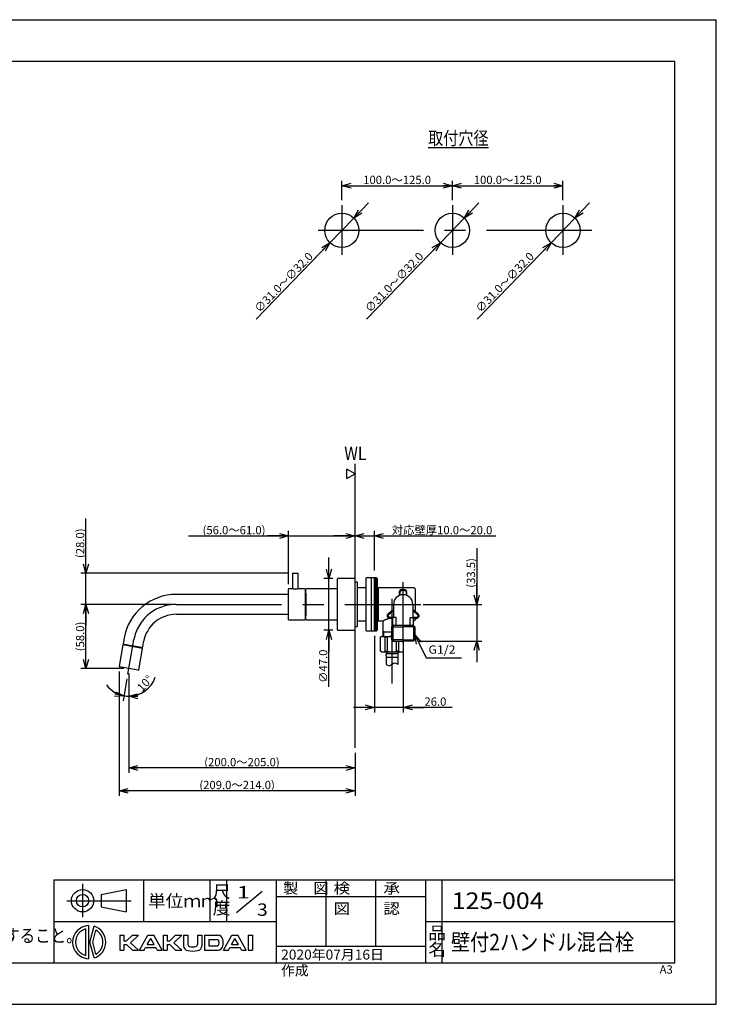
# Model space of a CAD drawing. Extents: x -210 to 210, y -148 to 148.
# Drawn here: x 0 to 210, y -148 to 148 of the extents above; entities that cross this region are included whole.
import ezdxf

# ---------------------------------------------------------------- set-up
doc = ezdxf.new("R2010")
doc.units = 0
doc.linetypes.add('CENTER', pattern=[50.800000000000004, 31.75, -6.35, 6.35, -6.35])
doc.linetypes.add('NON_PLOTING', pattern=[0])
doc.layers.get('0').update_dxf_attribs({"linetype": 'CONTINUOUS'})
doc.layers.get('DEFPOINTS').update_dxf_attribs({"linetype": 'CONTINUOUS'})
doc.layers.add('LY_1', color=151, linetype='CONTINUOUS')
doc.styles.add('MX_DIMTXSTY_2', font='txt.shx', dxfattribs={"width": 1.35, "bigfont": 'extfont.shx'})
doc.styles.add('MX_DIMTXSTY_3', font='txt.shx', dxfattribs={"width": 1.25, "bigfont": 'extfont.shx'})
doc.styles.add('MX_DIMTXSTY_4', font='txt.shx', dxfattribs={"width": 1.3, "bigfont": 'extfont.shx'})
doc.styles.add('MX_DIMTXSTY_5', font='txt.shx', dxfattribs={"width": 1.1, "bigfont": 'extfont.shx'})
doc.styles.add('MX_DIMTXSTY_6', font='txt.shx', dxfattribs={"width": 1.15, "bigfont": 'extfont.shx'})
doc.styles.add('MX_DIMTXSTY_7', font='txt.shx', dxfattribs={"width": 1.6, "bigfont": 'extfont.shx'})
doc.styles.add('MX_NOTE_STANDARD', font='txt.shx', dxfattribs={"bigfont": 'extfont.shx'})
doc.dimstyles.new('MX_DIMSTYLE_1_3', dxfattribs={"dimtxt": 2.5, "dimasz": 2.5, "dimexe": 1.5, "dimexo": 1.5, "dimgap": 0.5, "dimtad": 1, "dimlfac": 3, "dimdsep": 46, "dimtxsty": 'MX_NOTE_STANDARD', "dimblk1": 'OPEN30', "dimblk2": 'OPEN30', "dimsah": 1, "dimcen": 2.5, "dimadec": 0, "dimazin": 0, "dimtfac": 1, "dimtmove": 0, "dimatfit": 3, "dimldrblk": 'OPEN30', "dimfxl": 1, "dimtzin": 0, "dimarcsym": 0})
doc.dimstyles.new('MXDIMSTYLE', dxfattribs={"dimtxt": 2.5, "dimasz": 2.5, "dimexe": 1.5, "dimexo": 1.5, "dimgap": 0.5, "dimtad": 1, "dimdsep": 46, "dimtxsty": 'MX_NOTE_STANDARD', "dimblk1": 'OPEN30', "dimblk2": 'OPEN30', "dimsah": 1, "dimcen": 2.5, "dimadec": 0, "dimazin": 0, "dimtfac": 1, "dimtmove": 0, "dimatfit": 3, "dimldrblk": 'OPEN30', "dimfxl": 1, "dimtzin": 0, "dimarcsym": 0})

# ---------------------------------------------------------------- blocks, each defined once
blk = doc.blocks.new('$KAKUDAI-3')
at = {"color": 0, "linetype": 'CONTINUOUS'}
for p, q in [((-1.1, 3.99119), (-1.1, -3.99119)), ((-0.24, 4.994236), (-0.24, -4.994236)), ((0.18, 0), (1.461255, 4.781708)), ((1.070337, 0), (2.0362, 3.604648)), ((1.461255, -4.781708), (0.18, 0)), ((2.0362, -3.604648), (1.070337, 0))]:
    blk.add_line(p, q, dxfattribs=at)
for radius, start, end in [(5, 92.751257, 267.248746), (4.14, 105.408581, 254.591422), (5, 286.992764, 73.007236), (4.14, 299.461315, 60.538685)]:
    blk.add_arc((0, 0), radius, start, end, dxfattribs=at)
blk = doc.blocks.new('$KAKUDAI-2')
at = {"color": 0, "linetype": 'CONTINUOUS'}
for p, q in [((0, 4.437302), (0, 1.5e-05)), ((0.000366, 4.437302), (1.242905, 4.437302)), ((1.242874, 4.437302), (1.242874, 2.810211)), ((2.041729, 2.809854), (3.78704, 4.436829)), ((3.228285, 2.219162), (5.608237, 4.437769)), ((3.786705, 4.437302), (5.608849, 4.437302)), ((5.904288, 0.000176), (8.41872, 4.437407)), ((8.289557, 1.626387), (9.329624, 3.46183)), ((8.419144, 4.437302), (10.238426, 4.437302)), ((10.368869, 1.627127), (9.328812, 3.462514)), ((12.752607, -0.000183), (10.238149, 4.437112)), ((13.048416, 4.437317), (13.048416, 1.5e-05)), ((13.048546, 4.437316), (14.290932, 4.437301)), ((14.29081, 4.437302), (14.29081, 2.810196)), ((15.089013, 2.810919), (16.834306, 4.437876)), ((16.277186, 2.218402), (18.657143, 4.437007)), ((16.834892, 4.437302), (18.656952, 4.437302)), ((19.248566, 4.437302), (19.248566, 1.28949)), ((19.248573, 4.437302), (20.520576, 4.437302)), ((20.5205, 4.437302), (20.5205, 1.622192)), ((23.478714, 4.437302), (24.750725, 4.437302)), ((23.478989, 4.437309), (23.478989, 1.622185)), ((24.750397, 4.437317), (24.750397, 1.28949)), ((25.549355, 4.437317), (25.549355, 1.5e-05)), ((25.549408, 4.437302), (29.621742, 4.437302)), ((26.821381, 3.16539), (26.821381, 1.27224)), ((26.821388, 3.1651), (29.318481, 3.1651)), ((31.287743, 0.000262), (33.80215, 4.437459)), ((33.672051, 1.627072), (34.712108, 3.462442)), ((33.802635, 4.437317), (35.621895, 4.437317)), ((35.752436, 1.626965), (34.712341, 3.462418)), ((38.136126, 9.7e-05), (35.62175, 4.437263)), ((38.72789, 4.437317), (38.72789, 1.5e-05)), ((38.727936, 4.437317), (39.999947, 4.437317)), ((39.999893, 4.437317), (39.999893, 1.5e-05)), ((0.000366, 0), (1.242905, 0)), ((1.242905, 2.810196), (2.041748, 2.810196)), ((1.242905, 1.627098), (2.041748, 1.627098)), ((1.243866, 1.627106), (1.243866, 0)), ((2.041563, 1.627004), (3.786919, -5.4e-05)), ((3.228971, 2.218703), (5.608881, 0.000134)), ((3.786705, 1.5e-05), (5.608849, 1.5e-05)), ((5.904747, 0), (7.366676, 0)), ((7.366972, -0.000121), (7.786036, 0.739421)), ((7.785843, 0.739464), (10.871651, 0.739464)), ((8.288605, 1.627098), (10.368835, 1.627098)), ((11.290678, -3.5e-05), (10.871566, 0.739584)), ((11.290825, 0), (12.752815, 0)), ((13.0485, 1.5e-05), (14.290878, 1.5e-05)), ((14.290756, 2.810212), (15.089454, 2.810197)), ((14.29081, 1.627098), (14.29081, 0)), ((14.290886, 1.627098), (15.089615, 1.627098)), ((15.089823, 1.626855), (16.835171, -0.000145)), ((16.277017, 2.218516), (18.656834, 4.9e-05)), ((16.834892, 1.5e-05), (18.656952, 1.5e-05)), ((25.549408, 1.5e-05), (29.621742, 1.5e-05)), ((26.821388, 1.271919), (29.318481, 1.271919)), ((31.288223, 0), (32.750244, 0)), ((32.750442, -0.000219), (33.169532, 0.739348)), ((33.169319, 0.738998), (36.255188, 0.738998)), ((33.672188, 1.627083), (35.752327, 1.627083)), ((36.674036, 2e-06), (36.254984, 0.739515)), ((36.674271, 1.5e-05), (38.136307, 1.5e-05)), ((38.727936, 1.5e-05), (39.999947, 1.5e-05))]:
    blk.add_line(p, q, dxfattribs=at)
for centre, radius, start, end in [((29.318405, 2.573524), 0.591628, 5.59873, 89.999982), ((29.621689, 2.958115), 1.479071, 10.671932, 89.999982), ((25.69725, 2.218666), 5.472562, 349.328068, 10.671932), ((20.727631, 1.28949), 1.479071, 179.999964, 260.450713), ((21.112137, 1.622177), 0.591628, 179.999964, 263.000915), ((21.999603, 8.85083), 7.874568, 263.000966, 276.999015), ((22.88707, 1.622192), 0.591628, 276.999029, 0), ((23.271584, 1.28949), 1.479071, 279.549258, 0), ((29.31842, 1.863708), 0.591628, 270.000025, 354.40127), ((29.621689, 1.479218), 1.479071, 270.000025, 349.328068), ((25.69725, 2.218666), 4.230142, 354.401273, 5.598727), ((21.999603, 8.85083), 9.146571, 260.450737, 279.54923)]:
    blk.add_arc(centre, radius, start, end, dxfattribs=at)
blk = doc.blocks.new('_OPEN30')
at = {"color": 0, "linetype": 'ByBlock', "lineweight": -2}
for p, q in [((-1, 0.267949), (0, 0)), ((0, 0), (-1, -0.267949)), ((0, 0), (-1, 0))]:
    blk.add_line(p, q, dxfattribs=at)
blk = doc.blocks.new('*D3')
at = {"color": 143, "linetype": 'CONTINUOUS'}
for p, q in [((19.971363, -18.458114), (19.971363, -1.922583)), ((19.971363, -18.458114), (19.971363, -12.108114)), ((80.87568, -18.458114), (18.471363, -18.458114)), ((19.971363, -27.858117), (19.971363, -18.458114)), ((45.714664, -27.858117), (18.471363, -27.858117)), ((19.971363, -27.858117), (19.971363, -34.208117))]:
    blk.add_line(p, q, dxfattribs=at)
at = {"layer": 'DEFPOINTS', "color": 0, "linetype": 'CONTINUOUS'}
for p in [(19.971363, -18.458114), (82.37568, -18.458114), (47.214664, -27.858117)]:
    blk.add_point(p, dxfattribs=at)
at = {"color": 143, "linetype": 'CONTINUOUS', "xscale": 2.77, "yscale": 2.77, "zscale": 2.77}
for p, rotation in [((19.971363, -18.458114), 270), ((19.971363, -27.858117), 90)]:
    blk.add_blockref('_OPEN30', p, dxfattribs=dict(at, rotation=rotation))
at = {"color": 143, "linetype": 'CONTINUOUS', "insert": (18.221363, -9.422583), "char_height": 2.5, "attachment_point": 5, "rotation": 90, "line_spacing_factor": 0.96, "style": 'MX_DIMTXSTY_2'}
blk.add_mtext('\\A1;(28.0)', dxfattribs=at)
blk = doc.blocks.new('*D4')
at = {"color": 143, "linetype": 'CONTINUOUS'}
for p, q in [((106.929828, -37.358116), (106.929828, -60.44343)), ((115.596495, -42.108117), (115.596495, -60.44343)), ((106.929828, -58.94343), (100.579828, -58.94343)), ((115.596495, -58.94343), (106.929828, -58.94343)), ((130.32409, -58.94343), (115.596495, -58.94343)), ((115.596495, -58.94343), (121.946495, -58.94343))]:
    blk.add_line(p, q, dxfattribs=at)
at = {"layer": 'DEFPOINTS', "color": 0, "linetype": 'CONTINUOUS'}
for p in [(106.929828, -35.858116), (115.596495, -40.608117), (106.929828, -58.94343)]:
    blk.add_point(p, dxfattribs=at)
at = {"color": 143, "linetype": 'CONTINUOUS', "xscale": 2.77, "yscale": 2.77, "zscale": 2.77}
blk.add_blockref('_OPEN30', (106.929828, -58.94343), dxfattribs=at)
at = {"color": 143, "linetype": 'CONTINUOUS', "xscale": 2.77, "yscale": 2.77, "zscale": 2.77, "rotation": 180}
blk.add_blockref('_OPEN30', (115.596495, -58.94343), dxfattribs=at)
at = {"color": 143, "linetype": 'CONTINUOUS', "insert": (125.32409, -57.19343), "char_height": 2.5, "attachment_point": 5, "line_spacing_factor": 0.96, "style": 'MX_DIMTXSTY_3'}
blk.add_mtext('\\A1;26.0', dxfattribs=at)
blk = doc.blocks.new('*D5')
at = {"color": 143, "linetype": 'CONTINUOUS'}
for p, q in [((81.042344, -21.758117), (81.042344, -5.716832)), ((50.862214, -7.216832), (81.042344, -7.216832)), ((81.042344, -7.216832), (74.692344, -7.216832)), ((81.042344, -7.216832), (101.096495, -7.216832)), ((101.096495, -7.216832), (107.446495, -7.216832))]:
    blk.add_line(p, q, dxfattribs=at)
at = {"layer": 'DEFPOINTS', "color": 0, "linetype": 'CONTINUOUS'}
for p in [(101.096495, -7.216832), (81.042344, -23.258117), (101.096495, -28.945615)]:
    blk.add_point(p, dxfattribs=at)
at = {"color": 143, "linetype": 'CONTINUOUS', "xscale": 2.77, "yscale": 2.77, "zscale": 2.77}
blk.add_blockref('_OPEN30', (81.042344, -7.216832), dxfattribs=at)
at = {"color": 143, "linetype": 'CONTINUOUS', "xscale": 2.77, "yscale": 2.77, "zscale": 2.77, "rotation": 180}
blk.add_blockref('_OPEN30', (101.096495, -7.216832), dxfattribs=at)
at = {"color": 143, "linetype": 'CONTINUOUS', "insert": (64.612214, -5.466832), "char_height": 2.5, "attachment_point": 5, "line_spacing_factor": 0.96, "style": 'MX_DIMTXSTY_4'}
blk.add_mtext('\\A1;(56.0～61.0)', dxfattribs=at)
blk = doc.blocks.new('*D6')
at = {"color": 143, "linetype": 'CONTINUOUS'}
for p, q in [((106.929828, -17.691449), (106.929828, -5.716832)), ((101.096495, -7.216832), (94.746495, -7.216832)), ((101.096495, -7.216832), (106.929828, -7.216832)), ((106.929828, -7.216832), (143.584924, -7.216832)), ((106.929828, -7.216832), (113.279828, -7.216832))]:
    blk.add_line(p, q, dxfattribs=at)
at = {"layer": 'DEFPOINTS', "color": 0, "linetype": 'CONTINUOUS'}
for p in [(106.929828, -7.216832), (101.096495, -16.141782), (106.929828, -19.191449)]:
    blk.add_point(p, dxfattribs=at)
at = {"color": 143, "linetype": 'CONTINUOUS', "xscale": 2.77, "yscale": 2.77, "zscale": 2.77}
blk.add_blockref('_OPEN30', (101.096495, -7.216832), dxfattribs=at)
at = {"color": 143, "linetype": 'CONTINUOUS', "xscale": 2.77, "yscale": 2.77, "zscale": 2.77, "rotation": 180}
blk.add_blockref('_OPEN30', (106.929828, -7.216832), dxfattribs=at)
at = {"color": 143, "linetype": 'CONTINUOUS', "insert": (127.334924, -5.466832), "char_height": 2.5, "attachment_point": 5, "line_spacing_factor": 0.96, "style": 'MX_DIMTXSTY_5'}
blk.add_mtext('\\A1;対応壁厚10.0～20.0', dxfattribs=at)
blk = doc.blocks.new('$ARROW-1')
at = {"color": 0, "linetype": 'CONTINUOUS'}
for p, q in [((-1.443376, 2.5), (1.443376, 2.5)), ((-1.443376, 2.5), (0, 0)), ((0, 0), (1.443376, 2.5))]:
    blk.add_line(p, q, dxfattribs=at)
blk.add_point((0, 0), dxfattribs=at)
blk = doc.blocks.new('*D8')
at = {"color": 143, "linetype": 'CONTINUOUS'}
for p, q in [((93.232341, -20.024783), (93.232341, -13.674783)), ((94.429828, -20.024783), (91.732341, -20.024783)), ((93.232341, -35.69145), (93.232341, -20.024783)), ((94.429828, -35.69145), (91.732341, -35.69145)), ((93.232341, -52.758022), (93.232341, -35.69145)), ((93.232341, -35.69145), (93.232341, -42.04145))]:
    blk.add_line(p, q, dxfattribs=at)
at = {"layer": 'DEFPOINTS', "color": 0, "linetype": 'CONTINUOUS'}
for p in [(93.232341, -20.024783), (95.929828, -20.024783), (95.929828, -35.69145)]:
    blk.add_point(p, dxfattribs=at)
at = {"color": 143, "linetype": 'CONTINUOUS', "xscale": 2.77, "yscale": 2.77, "zscale": 2.77}
for p, rotation in [((93.232341, -20.024783), 270), ((93.232341, -35.69145), 90)]:
    blk.add_blockref('_OPEN30', p, dxfattribs=dict(at, rotation=rotation))
at = {"color": 143, "linetype": 'CONTINUOUS', "insert": (91.482341, -46.508022), "char_height": 2.5, "attachment_point": 5, "rotation": 90, "line_spacing_factor": 0.96, "style": 'MX_DIMTXSTY_6'}
blk.add_mtext('\\A1;∅47.0', dxfattribs=at)
blk = doc.blocks.new('*D9')
at = {"color": 143, "linetype": 'CONTINUOUS'}
for p, q in [((29.961791, -48.078267), (29.961791, -85.595819)), ((101.096495, -72.649146), (101.096495, -85.595819)), ((101.096495, -84.095819), (29.961791, -84.095819))]:
    blk.add_line(p, q, dxfattribs=at)
at = {"layer": 'DEFPOINTS', "color": 0, "linetype": 'CONTINUOUS'}
for p in [(29.961791, -46.578267), (101.096495, -71.149146), (29.961791, -84.095819)]:
    blk.add_point(p, dxfattribs=at)
at = {"color": 143, "linetype": 'CONTINUOUS', "xscale": 2.77, "yscale": 2.77, "zscale": 2.77, "rotation": 180}
blk.add_blockref('_OPEN30', (29.961791, -84.095819), dxfattribs=at)
at = {"color": 143, "linetype": 'CONTINUOUS', "xscale": 2.77, "yscale": 2.77, "zscale": 2.77}
blk.add_blockref('_OPEN30', (101.096495, -84.095819), dxfattribs=at)
at = {"color": 143, "linetype": 'CONTINUOUS', "insert": (65.529143, -82.345819), "char_height": 2.5, "attachment_point": 5, "line_spacing_factor": 0.96, "style": 'MX_DIMTXSTY_3'}
blk.add_mtext('\\A1;(209.0～214.0)', dxfattribs=at)
blk = doc.blocks.new('*D10')
at = {"color": 143, "linetype": 'CONTINUOUS'}
for p, q in [((32.889805, -48.734405), (32.889805, -78.700894)), ((101.096495, -72.649146), (101.096495, -78.700894)), ((101.096495, -77.200894), (32.889805, -77.200894))]:
    blk.add_line(p, q, dxfattribs=at)
at = {"layer": 'DEFPOINTS', "color": 0, "linetype": 'CONTINUOUS'}
for p in [(32.889805, -47.234405), (101.096495, -71.149146), (32.889805, -77.200894)]:
    blk.add_point(p, dxfattribs=at)
at = {"color": 143, "linetype": 'CONTINUOUS', "xscale": 2.77, "yscale": 2.77, "zscale": 2.77, "rotation": 180}
blk.add_blockref('_OPEN30', (32.889805, -77.200894), dxfattribs=at)
at = {"color": 143, "linetype": 'CONTINUOUS', "xscale": 2.77, "yscale": 2.77, "zscale": 2.77}
blk.add_blockref('_OPEN30', (101.096495, -77.200894), dxfattribs=at)
at = {"color": 143, "linetype": 'CONTINUOUS', "insert": (66.99315, -75.450894), "char_height": 2.5, "attachment_point": 5, "line_spacing_factor": 0.96, "style": 'MX_DIMTXSTY_3'}
blk.add_mtext('\\A1;(200.0～205.0)', dxfattribs=at)
blk = doc.blocks.new('*D11')
at = {"color": 143, "linetype": 'CONTINUOUS'}
blk.add_line((32.339919, -50.352964), (31.181677, -56.921681), dxfattribs=at)
for start, end in [(270, 341.657229), (216.358342, 260), (270, 313.641658), (260, 270)]:
    blk.add_arc((32.889805, -47.234405), 8.336718, start, end, dxfattribs=at)
at = {"layer": 'DEFPOINTS', "color": 0, "linetype": 'CONTINUOUS'}
for p in [(32.889805, -47.234405), (32.600392, -48.875752), (32.163213, -55.539399), (32.889805, -72.272441)]:
    blk.add_point(p, dxfattribs=at)
at = {"color": 143, "linetype": 'CONTINUOUS', "xscale": 2.77, "yscale": 2.77, "zscale": 2.77}
for p, rotation in [((31.44215, -55.44447), 350), ((32.889805, -55.571123), 180)]:
    blk.add_blockref('_OPEN30', p, dxfattribs=dict(at, rotation=rotation))
at = {"color": 143, "linetype": 'CONTINUOUS', "insert": (37.74124, -51.689564), "char_height": 2.5, "attachment_point": 5, "rotation": 47.438194147041266, "line_spacing_factor": 0.96, "style": 'MX_DIMTXSTY_7'}
blk.add_mtext('\\A1;10°', dxfattribs=at)
blk = doc.blocks.new('*D12')
at = {"color": 143, "linetype": 'CONTINUOUS'}
for p, q in [((45.714664, -27.858117), (18.471363, -27.858117)), ((19.971363, -47.234405), (19.971363, -27.858117)), ((31.389806, -47.234405), (18.471363, -47.234405))]:
    blk.add_line(p, q, dxfattribs=at)
at = {"layer": 'DEFPOINTS', "color": 0, "linetype": 'CONTINUOUS'}
for p in [(19.971363, -27.858117), (47.214664, -27.858117), (32.889806, -47.234405)]:
    blk.add_point(p, dxfattribs=at)
at = {"color": 143, "linetype": 'CONTINUOUS', "xscale": 2.77, "yscale": 2.77, "zscale": 2.77}
for p, rotation in [((19.971363, -27.858117), 90), ((19.971363, -47.234405), 270)]:
    blk.add_blockref('_OPEN30', p, dxfattribs=dict(at, rotation=rotation))
at = {"color": 143, "linetype": 'CONTINUOUS', "insert": (18.221363, -37.546261), "char_height": 2.5, "attachment_point": 5, "rotation": 90, "line_spacing_factor": 0.96, "style": 'MX_DIMTXSTY_2'}
blk.add_mtext('\\A1;(58.0)', dxfattribs=at)
blk = doc.blocks.new('*D13')
at = {"color": 143, "linetype": 'CONTINUOUS'}
for p, q in [((137.785624, -10.882547), (137.785624, -27.858117)), ((137.785624, -27.858117), (137.785624, -21.508117)), ((121.679827, -27.858117), (139.285624, -27.858117)), ((137.785624, -27.858117), (137.785624, -38.94145)), ((120.201661, -38.94145), (139.285624, -38.94145)), ((137.785624, -38.94145), (137.785624, -45.29145))]:
    blk.add_line(p, q, dxfattribs=at)
at = {"layer": 'DEFPOINTS', "color": 0, "linetype": 'CONTINUOUS'}
for p in [(120.179827, -27.858117), (118.701661, -38.94145), (137.785624, -38.94145)]:
    blk.add_point(p, dxfattribs=at)
at = {"color": 143, "linetype": 'CONTINUOUS', "xscale": 2.77, "yscale": 2.77, "zscale": 2.77}
for p, rotation in [((137.785624, -27.858117), 270), ((137.785624, -38.94145), 90)]:
    blk.add_blockref('_OPEN30', p, dxfattribs=dict(at, rotation=rotation))
at = {"color": 143, "linetype": 'CONTINUOUS', "insert": (136.035624, -18.382547), "char_height": 2.5, "attachment_point": 5, "rotation": 90, "line_spacing_factor": 0.96, "style": 'MX_DIMTXSTY_4'}
blk.add_mtext('\\A1;(33.5)', dxfattribs=at)
blk = doc.blocks.new('*D23')
at = {"color": 143, "linetype": 'CONTINUOUS'}
for p, q in [((130.442565, 94.089795), (130.442565, 99.923131)), ((130.442565, 98.423131), (163.775899, 98.423131)), ((163.775899, 94.089795), (163.775899, 99.923131))]:
    blk.add_line(p, q, dxfattribs=at)
at = {"layer": 'DEFPOINTS', "color": 0, "linetype": 'CONTINUOUS'}
for p in [(163.775899, 98.423131), (130.442565, 92.589795), (163.775899, 92.589795)]:
    blk.add_point(p, dxfattribs=at)
at = {"color": 143, "linetype": 'CONTINUOUS', "xscale": 2.77, "yscale": 2.77, "zscale": 2.77, "rotation": 180}
blk.add_blockref('_OPEN30', (130.442565, 98.423131), dxfattribs=at)
at = {"color": 143, "linetype": 'CONTINUOUS', "xscale": 2.77, "yscale": 2.77, "zscale": 2.77}
blk.add_blockref('_OPEN30', (163.775899, 98.423131), dxfattribs=at)
at = {"color": 143, "linetype": 'CONTINUOUS', "insert": (147.109232, 100.173131), "char_height": 2.5, "attachment_point": 5, "line_spacing_factor": 0.96, "style": 'MX_DIMTXSTY_4'}
blk.add_mtext('\\A1;100.0～125.0', dxfattribs=at)
blk = doc.blocks.new('*D24')
at = {"color": 143, "linetype": 'CONTINUOUS'}
for p, q in [((167.365934, 88.662643), (171.778204, 93.229303)), ((160.185863, 81.231334), (167.365934, 88.662643)), ((137.92644, 58.19303), (160.185863, 81.231334)), ((160.185863, 81.231334), (155.773594, 76.664675))]:
    blk.add_line(p, q, dxfattribs=at)
at = {"layer": 'DEFPOINTS', "color": 0, "linetype": 'CONTINUOUS'}
for p in [(167.365934, 88.662643), (160.185863, 81.231334)]:
    blk.add_point(p, dxfattribs=at)
at = {"color": 143, "linetype": 'CONTINUOUS', "xscale": 2.77, "yscale": 2.77, "zscale": 2.77}
for p, rotation in [((167.365934, 88.662643), 225.985087), ((160.185863, 81.231334), 45.985087)]:
    blk.add_blockref('_OPEN30', p, dxfattribs=dict(at, rotation=rotation))
at = {"color": 143, "linetype": 'CONTINUOUS', "insert": (146.222039, 69.297446), "char_height": 2.5, "attachment_point": 5, "rotation": 45.9850707947723, "line_spacing_factor": 0.96, "style": 'MX_DIMTXSTY_6'}
blk.add_mtext('\\A1;∅31.0～∅32.0', dxfattribs=at)
blk = doc.blocks.new('*D25')
at = {"color": 143, "linetype": 'CONTINUOUS'}
for p, q in [((134.032601, 88.662643), (138.44487, 93.229303)), ((126.85253, 81.231334), (134.032601, 88.662643)), ((104.593107, 58.19303), (126.85253, 81.231334)), ((126.85253, 81.231334), (122.44026, 76.664675))]:
    blk.add_line(p, q, dxfattribs=at)
at = {"layer": 'DEFPOINTS', "color": 0, "linetype": 'CONTINUOUS'}
for p in [(134.032601, 88.662643), (126.85253, 81.231334)]:
    blk.add_point(p, dxfattribs=at)
at = {"color": 143, "linetype": 'CONTINUOUS', "xscale": 2.77, "yscale": 2.77, "zscale": 2.77}
for p, rotation in [((134.032601, 88.662643), 225.985087), ((126.85253, 81.231334), 45.985087)]:
    blk.add_blockref('_OPEN30', p, dxfattribs=dict(at, rotation=rotation))
at = {"color": 143, "linetype": 'CONTINUOUS', "insert": (112.888705, 69.297446), "char_height": 2.5, "attachment_point": 5, "rotation": 45.9850707947723, "line_spacing_factor": 0.96, "style": 'MX_DIMTXSTY_6'}
blk.add_mtext('\\A1;∅31.0～∅32.0', dxfattribs=at)
blk = doc.blocks.new('*D26')
at = {"color": 143, "linetype": 'CONTINUOUS'}
for p, q in [((97.109232, 94.089795), (97.109232, 99.923131)), ((97.109232, 98.423131), (130.442565, 98.423131)), ((130.442565, 94.089795), (130.442565, 99.923131))]:
    blk.add_line(p, q, dxfattribs=at)
at = {"layer": 'DEFPOINTS', "color": 0, "linetype": 'CONTINUOUS'}
for p in [(130.442565, 98.423131), (97.109232, 92.589795), (130.442565, 92.589795)]:
    blk.add_point(p, dxfattribs=at)
at = {"color": 143, "linetype": 'CONTINUOUS', "xscale": 2.77, "yscale": 2.77, "zscale": 2.77, "rotation": 180}
blk.add_blockref('_OPEN30', (97.109232, 98.423131), dxfattribs=at)
at = {"color": 143, "linetype": 'CONTINUOUS', "xscale": 2.77, "yscale": 2.77, "zscale": 2.77}
blk.add_blockref('_OPEN30', (130.442565, 98.423131), dxfattribs=at)
at = {"color": 143, "linetype": 'CONTINUOUS', "insert": (113.775899, 100.173131), "char_height": 2.5, "attachment_point": 5, "line_spacing_factor": 0.96, "style": 'MX_DIMTXSTY_4'}
blk.add_mtext('\\A1;100.0～125.0', dxfattribs=at)
blk = doc.blocks.new('*D27')
at = {"color": 143, "linetype": 'CONTINUOUS'}
for p, q in [((100.699268, 88.662643), (105.111537, 93.229303)), ((93.519197, 81.231334), (100.699268, 88.662643)), ((71.259773, 58.19303), (93.519197, 81.231334)), ((93.519197, 81.231334), (89.106927, 76.664675))]:
    blk.add_line(p, q, dxfattribs=at)
at = {"layer": 'DEFPOINTS', "color": 0, "linetype": 'CONTINUOUS'}
for p in [(100.699268, 88.662643), (93.519197, 81.231334)]:
    blk.add_point(p, dxfattribs=at)
at = {"color": 143, "linetype": 'CONTINUOUS', "xscale": 2.77, "yscale": 2.77, "zscale": 2.77}
for p, rotation in [((100.699268, 88.662643), 225.985087), ((93.519197, 81.231334), 45.985087)]:
    blk.add_blockref('_OPEN30', p, dxfattribs=dict(at, rotation=rotation))
at = {"color": 143, "linetype": 'CONTINUOUS', "insert": (79.555372, 69.297446), "char_height": 2.5, "attachment_point": 5, "rotation": 45.9850707947723, "line_spacing_factor": 0.96, "style": 'MX_DIMTXSTY_6'}
blk.add_mtext('\\A1;∅31.0～∅32.0', dxfattribs=at)

msp = doc.modelspace()

# ---------------------------------------------------------------- linework, layer by layer
at = {"layer": 'DEFPOINTS', "color": 130, "linetype": 'NON_PLOTING'}
for p, q in [((-210, 148.5), (210, 148.5)), ((210, -148.5), (210, 148.5)), ((-210, -148.5), (210, -148.5))]:
    msp.add_line(p, q, dxfattribs=at)
at = {"layer": 'LY_1', "color": 130, "linetype": 'CONTINUOUS'}
for p, q in [((-197.5, 136), (197.5, 136)), ((197.5, -136), (197.5, 136)), ((10.300003, -111), (10.300003, -136)), ((10.300003, -111), (197.5, -111)), ((37.300003, -111), (37.300003, -123.5)), ((57.300003, -111), (57.300003, -123.5)), ((62.300003, -111), (62.300003, -123.5)), ((77.300003, -111), (77.300003, -136)), ((92.300003, -111), (92.300003, -131)), ((107.300003, -111), (107.300003, -131)), ((122.300003, -111), (122.300003, -136)), ((127.300003, -111), (127.300003, -136)), ((24.584476, -115.375024), (32.084476, -113.875024)), ((24.584488, -115.375), (24.584488, -119.124985)), ((32.084488, -113.875), (32.084488, -120.624985)), ((73.082363, -114.514698), (65.379039, -120.934135)), ((77.300003, -116), (122.300003, -116)), ((24.584493, -119.125019), (32.084493, -120.625019)), ((10.300003, -123.5), (77.300003, -123.5)), ((122.300003, -123.5), (197.5, -123.5)), ((77.300003, -131), (122.300003, -131)), ((-197.5, -136), (197.5, -136))]:
    msp.add_line(p, q, dxfattribs=at)
at = {"layer": 'LY_1', "color": 110, "linetype": 'CENTER'}
for p, q in [((97.109232, 92.589794), (97.109232, 77.576659)), ((130.442565, 92.589794), (130.442565, 77.576659)), ((163.775899, 92.589794), (163.775899, 77.576659)), ((172.513406, 84.946989), (88.640475, 84.946989)), ((115.596495, -39.547699), (115.596495, -21.19145)), ((112.263162, -51.763361), (112.263162, -26.19145)), ((47.214663, -27.858117), (120.929828, -27.858117)), ((32.600392, -48.875751), (34.412162, -38.60069))]:
    msp.add_line(p, q, dxfattribs=at)
at = {"layer": 'LY_1', "color": 3, "linetype": 'CONTINUOUS'}
for p, q in [((101.096495, -71.149146), (101.096495, 14.511949)), ((82.375677, -18.458114), (82.275677, -18.558114)), ((82.275677, -18.558114), (82.275677, -23.19445)), ((82.375677, -18.458114), (83.109011, -18.458114)), ((83.109011, -18.458114), (83.842344, -18.458114)), ((83.942344, -18.558114), (83.842344, -18.458114)), ((83.942344, -23.194439), (83.942344, -18.558114)), ((95.763161, -35.524783), (95.763161, -20.19145)), ((101.096495, -20.024783), (95.929828, -20.024783)), ((106.096495, -19.858117), (104.429828, -19.858117)), ((104.429828, -35.858117), (104.429828, -19.858117)), ((106.096495, -35.858117), (106.096495, -19.858117)), ((106.929828, -19.858117), (106.096495, -19.858117)), ((106.929828, -35.858117), (106.929828, -19.858117)), ((107.096495, -19.858117), (106.929828, -20.024783)), ((107.596495, -19.858117), (107.096495, -19.858117)), ((107.096495, -19.858117), (107.096495, -35.858117)), ((107.596495, -35.858117), (107.596495, -19.858117)), ((107.763161, -20.024783), (107.596495, -19.858117)), ((107.763161, -20.024783), (107.763161, -35.69145)), ((81.042344, -32.458117), (81.042344, -23.258117)), ((82.259976, -23.19145), (81.109011, -23.19145)), ((85.975677, -23.19145), (83.956141, -23.19145)), ((86.042344, -23.258117), (86.042344, -32.458117)), ((86.263161, -32.358117), (86.263161, -23.358117)), ((95.763161, -23.19145), (86.429828, -23.19145)), ((101.763161, -21.191447), (101.096495, -21.191447)), ((101.763161, -21.191447), (101.763161, -34.52478)), ((104.429828, -22.858117), (101.763161, -22.858117)), ((118.929828, -22.858117), (108.096495, -22.858117)), ((108.096495, -22.858117), (108.096495, -32.858117)), ((119.263161, -23.19145), (119.263161, -29.95946)), ((81.042344, -24.858117), (47.214663, -24.858117)), ((86.209011, -24.524783), (86.042344, -24.358117)), ((86.263161, -24.524783), (86.209011, -24.524783)), ((86.209011, -24.524783), (86.209011, -31.19145)), ((114.417008, -24.086753), (114.417008, -25.173942)), ((114.683674, -25.087973), (114.683674, -24.086753)), ((116.483674, -24.086753), (116.483674, -25.079655)), ((116.750341, -25.152692), (116.750341, -24.086753)), ((110.989995, -30.771555), (112.323772, -29.61906)), ((112.323772, -29.61906), (112.54171, -29.871278)), ((112.679828, -27.858118), (112.679828, -31.774785)), ((118.513161, -27.858118), (118.513161, -31.774785)), ((118.65128, -29.871278), (118.869218, -29.61906)), ((118.869218, -29.61906), (120.202994, -30.771555)), ((47.214663, -30.858117), (81.042344, -30.858117)), ((81.109011, -32.524783), (85.975677, -32.524783)), ((86.042344, -31.358117), (86.209011, -31.19145)), ((86.209011, -31.19145), (86.263161, -31.19145)), ((86.429828, -32.524783), (95.763161, -32.524783)), ((111.052197, -31.863199), (110.921434, -31.711868)), ((111.173653, -31.49393), (111.304415, -31.645261)), ((112.54171, -29.871278), (111.207933, -31.023773)), ((111.586139, -31.759348), (112.679828, -31.759348)), ((112.491328, -32.092681), (111.598381, -32.092681)), ((112.491328, -34.274785), (112.491328, -31.774785)), ((113.491328, -31.774785), (112.491328, -31.774785)), ((113.491328, -34.274785), (113.491328, -31.774785)), ((117.701661, -31.774785), (118.701661, -31.774785)), ((117.701661, -34.274785), (117.701661, -31.774785)), ((118.513161, -31.759348), (119.606851, -31.759348)), ((119.985057, -31.023774), (118.65128, -29.871278)), ((118.701661, -34.274785), (118.701661, -31.774785)), ((119.594609, -32.092681), (118.701661, -32.092681)), ((119.263161, -32.092681), (119.263161, -32.524783)), ((119.888574, -31.645261), (120.019337, -31.49393)), ((120.271555, -31.711868), (120.140792, -31.863199)), ((101.096495, -34.52478), (101.763161, -34.52478)), ((101.763161, -32.858117), (104.429828, -32.858117)), ((108.096495, -32.858117), (109.447265, -32.858117)), ((109.496495, -32.830148), (109.496495, -37.524782)), ((112.491328, -34.274785), (112.103995, -34.662118)), ((112.103995, -34.662118), (115.596495, -34.662118)), ((112.103995, -34.662118), (112.103995, -38.554118)), ((118.701661, -34.274785), (112.491328, -34.274785)), ((119.088995, -34.662118), (115.596495, -34.662118)), ((118.701661, -34.274785), (119.088995, -34.662118)), ((118.763161, -32.858117), (118.929828, -32.858117)), ((119.088995, -34.662118), (119.088995, -38.554118)), ((31.457739, -38.079746), (31.162496, -39.754152)), ((95.929828, -35.69145), (101.096495, -35.69145)), ((104.429828, -35.858117), (106.096495, -35.858117)), ((106.096495, -35.858117), (106.929828, -35.858117)), ((106.929828, -35.69145), (107.096495, -35.858117)), ((107.096495, -35.858117), (107.596495, -35.858117)), ((107.596495, -35.858117), (107.763161, -35.69145)), ((109.096497, -37.524782), (108.813163, -37.688365)), ((108.813163, -42.027866), (108.813163, -37.688365)), ((109.096497, -37.524782), (112.103995, -37.524782)), ((109.496495, -36.19145), (112.103995, -36.19145)), ((110.205352, -37.688365), (110.893958, -37.688365)), ((110.205352, -42.027866), (110.205352, -37.688365)), ((110.893958, -42.027866), (110.893958, -37.688365)), ((112.491328, -38.941451), (112.103995, -38.554118)), ((115.596495, -38.554118), (112.103995, -38.554118)), ((115.596495, -38.554118), (119.088995, -38.554118)), ((118.701661, -38.941451), (119.088995, -38.554118)), ((31.104613, -40.082422), (29.964323, -46.549326)), ((37.01346, -41.124311), (31.104613, -40.082422)), ((31.162496, -39.754152), (31.461824, -39.97617)), ((31.461824, -39.97617), (31.432882, -40.140305)), ((36.714132, -40.902293), (31.461824, -39.97617)), ((35.87317, -47.591215), (37.01346, -41.124311)), ((36.68519, -41.066428), (36.714132, -40.902293)), ((36.714132, -40.902293), (37.071342, -40.796042)), ((37.071342, -40.796042), (37.366585, -39.121635)), ((112.491328, -38.941451), (115.596495, -38.941451)), ((113.632368, -42.027866), (113.632368, -38.941451)), ((114.320975, -42.027866), (114.320975, -38.941451)), ((118.701661, -38.941451), (115.596495, -38.941451)), ((115.713163, -42.027866), (115.713163, -38.941451)), ((109.096497, -42.191449), (108.813163, -42.027866)), ((109.096497, -42.191449), (115.42983, -42.191449)), ((110.205352, -42.027866), (110.893958, -42.027866)), ((110.42983, -42.191449), (110.42983, -42.691449)), ((110.42983, -42.691449), (114.096497, -42.691449)), ((110.42983, -43.358115), (110.42983, -43.024782)), ((110.513163, -43.757768), (114.013163, -43.757768)), ((110.513163, -43.757768), (110.513163, -45.880106)), ((114.320975, -42.027866), (113.632368, -42.027866)), ((114.013163, -43.757768), (114.013163, -45.958808)), ((114.096497, -42.191449), (114.096497, -42.691449)), ((114.096497, -43.358115), (114.096497, -43.024782)), ((115.42983, -42.191449), (115.713163, -42.027866)), ((35.680094, -47.726408), (30.099517, -46.742402))]:
    msp.add_line(p, q, dxfattribs=at)
at = {"layer": 'LY_1', "color": 110, "linetype": 'CONTINUOUS'}
for p, q in [((112.491328, -34.274785), (112.491328, -38.941451)), ((118.701661, -34.274785), (118.701661, -38.941451)), ((109.771495, -36.19145), (109.496495, -35.91645)), ((109.771495, -37.524782), (109.771495, -36.19145))]:
    msp.add_line(p, q, dxfattribs=at)
at = {"layer": 'LY_1', "color": 140, "linetype": 'CENTER'}
for p, q in [((18.959488, -112.176636), (18.959488, -122.253326)), ((14.19104, -117.25), (33.624664, -117.25))]:
    msp.add_line(p, q, dxfattribs=at)
at = {"layer": 'LY_1', "color": 3, "linetype": 'CONTINUOUS'}
for centre in [(97.109232, 84.946989), (130.442565, 84.946989), (163.775899, 84.946989)]:
    msp.add_circle(centre, 5.166667, dxfattribs=at)
at = {"layer": 'LY_1', "color": 130, "linetype": 'CONTINUOUS'}
for radius in [3.375, 1.875]:
    msp.add_circle((18.959488, -117.25), radius, dxfattribs=at)
at = {"layer": 'LY_1', "color": 3, "linetype": 'CONTINUOUS'}
for centre, radius, start, end in [((95.929828, -20.19145), 0.166667, 90, 180), ((81.109011, -23.258117), 0.066667, 90, 180), ((85.975677, -23.258117), 0.066667, 0, 90), ((86.429828, -23.358117), 0.166667, 90, 180), ((108.096495, -22.524783), 0.333333, 180, 270), ((115.017008, -24.086753), 0.6, 99.141807, 180), ((115.017008, -24.086753), 0.333333, 99.141807, 180), ((115.583674, -27.608117), 4.166667, 80.858193, 99.141807), ((115.583674, -27.608117), 3.9, 80.858193, 99.141807), ((116.150341, -24.086753), 0.333333, 0, 80.858193), ((116.150341, -24.086753), 0.6, 0, 80.858193), ((118.929828, -23.19145), 0.333333, 0, 90), ((47.214663, -40.858117), 16, 90, 170), ((115.596495, -27.858118), 2.916667, 360, 180), ((113.350341, -25.173942), 1.066667, 359.103123, 0), ((117.817008, -25.152692), 1.066667, 180, 181.442042), ((47.214663, -40.858117), 10, 90, 170), ((81.109011, -32.458117), 0.066667, 180, 270), ((85.975677, -32.458117), 0.066667, 270, 0), ((86.429828, -32.358117), 0.166667, 180, 270), ((111.425871, -31.275992), 0.666667, 130.829777, 220.829765), ((111.556634, -31.427323), 0.666667, 220.829765, 273.590233), ((111.425871, -31.275992), 0.333333, 130.829777, 220.829765), ((111.556634, -31.427323), 0.333333, 220.829765, 275.078188), ((118.929828, -32.524783), 0.333333, 270, 0), ((119.636356, -31.427323), 0.666667, 266.409767, 319.170199), ((119.636356, -31.427323), 0.333333, 264.921812, 319.170199), ((119.767119, -31.275992), 0.333333, 319.170199, 49.170223), ((119.767119, -31.275992), 0.666667, 319.170199, 49.170223), ((95.929828, -35.524783), 0.166667, 180, 270), ((108.096495, -33.19145), 0.333333, 90, 180), ((109.509258, -39.087621), 1.562839, 63.550835, 116.449165), ((112.263163, -43.336775), 5.811993, 91.56931, 103.625974), ((109.509258, -40.628609), 1.562839, 243.550835, 296.449165), ((110.763163, -43.024782), 0.333333, 90, 180), ((111.42983, -43.358115), 1, 180, 203.556464), ((112.263163, -36.379456), 5.811993, 256.374026, 270), ((112.263163, -36.379456), 5.811993, 270, 283.625974), ((113.763163, -43.024782), 0.333333, 0, 90), ((113.096497, -43.358115), 1, 336.443536, 0), ((115.017069, -40.628609), 1.562839, 243.550835, 296.449165), ((30.128458, -46.578267), 0.166667, 170, 260), ((35.709035, -47.562274), 0.166667, 260, 350)]:
    msp.add_arc(centre, radius, start, end, dxfattribs=at)
at = {"layer": 'LY_1', "color": 110, "linetype": 'CENTER'}
msp.add_arc((47.214663, -40.858117), 13, 90, 170, dxfattribs=at)
at = {"layer": 'LY_1', "color": 3, "linetype": 'CONTINUOUS'}
for points, start_tangent, end_tangent in [([(83.95901081864181, -23.191450039239925), (83.95405107473167, -23.19235087249934), (83.92781629394986, -23.197030975717446), (83.87806915071315, -23.20551222068469), (83.80855270541633, -23.216496662308572), (83.71756288062768, -23.22933572276138), (83.61089099188484, -23.242148607438565), (83.48659493998146, -23.254004680068313), (83.35484900181996, -23.262932902173635), (83.21187733456281, -23.26836079759517), (83.07202484464172, -23.26936461627964), (82.92916267581714, -23.265990495504532), (82.79638207560492, -23.258876061109095), (82.6687128437095, -23.248437749133746), (82.55536797723107, -23.236234170225817), (82.45452736184362, -23.22307340804958), (82.37353553960557, -23.2109453443297), (82.31146545582797, -23.200718678731665), (82.27379080185233, -23.194119465959574), (82.25910936191947, -23.19146798718707), (82.25901081864723, -23.191450039239847)], (-0.9838134353087249, -0.1791957714513527), (-0.9838136416224935, 0.1791946387520784)), ([(82.25901081864723, -23.191450039239847), (82.2684253086198, -23.193155636674994), (82.26930592821653, -23.19331423626315)], (0.9838135127326204, -0.1791953463812669), (0.984181824058992, -0.1771613309724088)), ([(109.44649481865909, -32.85811670589795), (109.44655985338068, -32.858080069960096), (109.45575751054464, -32.852900583083255), (109.48033246304597, -32.83913329452037), (109.52145677278645, -32.816271189889115), (109.57808340836095, -32.785188165526705), (109.64707159348237, -32.74793169427415), (109.72935399025346, -32.70441109552997), (109.82670673159546, -32.65422774470665), (109.93657796417786, -32.59935913481631), (110.06835662777333, -32.53610105022992), (110.21309016761127, -32.46996896899354), (110.3739280394474, -32.400756818756356), (110.54684494326239, -32.33160878272926), (110.74565084258165, -32.25916737806222), (110.95678240422276, -32.19090047530817), (111.18671588782573, -32.12722247988658), (111.41526801122632, -32.07538030121104)], (0.8712662564809109, 0.4908106664669579), (0.9801195877997538, 0.1984076450423233)), ([(110.51316320178655, -45.88010638828781), (111.38151301303682, -46.36323026719421), (112.2205982335811, -45.906512995252385), (113.13403277746472, -45.545387710461156), (114.01316320178655, -45.95880788681817)], (0.671190443944009, -0.7412849573262932), (0.7441814736434073, -0.6679774953439126))]:
    msp.add_spline(points, degree=3, dxfattribs=dict(at, start_tangent=start_tangent, end_tangent=end_tangent))

# ---------------------------------------------------------------- block references
at = {"layer": 'LY_1', "color": 143, "linetype": 'ByBlock', "rotation": 90}
msp.add_blockref('$ARROW-1', (101.096495, 11.526977), dxfattribs=at)
at = {"layer": 'LY_1', "color": 143, "linetype": 'ByBlock'}
for name, p in [('$KAKUDAI-3', (20.959488, -129.75)), ('$KAKUDAI-2', (30.170097, -132.130508))]:
    msp.add_blockref(name, p, dxfattribs=at)

# ---------------------------------------------------------------- texts
at = {"layer": 'LY_1', "color": 143, "linetype": 'CONTINUOUS', "line_spacing_factor": 0.96}
for s, insert, char_height, attachment_point in [('\\W0.833333;\\A1;\\L取付穴径\\l', (123.126747, 112.764073), 4, 4), ('\\W0.857143;\\A1;WL', (97.847752, 17.689732), 4, 4), ('\\W1.090909;\\A1;G1/2', (123.224982, -41.491914), 2.5, 4), ('\\W0.857988;\\A1;※1\u3000（\u3000）内寸法は参考寸法である。\\P※2\u3000WLからの水栓寸法は壁厚により変化する。\\P※3\u3000ブレードホースの曲げ半径39mm以上を確保すること。', (-110.128005, -129.8), 4, 7), ('\\W1.105263;\\A1;125-004', (130.221056, -117.25), 5, 4), ('\\W0.847458;\\A1;壁付2ハンドル混合栓', (130.006218, -129.75), 5, 4), ('\\W1.016949;\\A1;2020年07月16日 作成', (78.808478, -132), 3, 1), ('\\A1;A3', (192.916667, -136.75), 2.5, 1)]:
    msp.add_mtext(s, dxfattribs=dict(at, insert=insert, char_height=char_height, attachment_point=attachment_point))
at = {"layer": 'LY_1', "color": 140, "linetype": 'CONTINUOUS', "attachment_point": 1, "line_spacing_factor": 1.152}
for s, insert, char_height in [('\\T0.958395;\\W1.043411;\\A1;尺', (58.18951, -112.59462), 3.75), ('\\T0.958395;\\W1.043411;\\A1;製\u3000図', (79.421795, -111.898474), 3.2), ('\\T1.049869;\\W1.143000;\\A1;検 図', (94.635567, -111.898474), 3.2), ('\\T1.049869;\\W1.143000;\\A1;承 認', (109.635567, -111.898474), 3.2), ('\\T0.958395;\\W1.043411;\\A1;単位ｍｍ', (38.673885, -115.451172), 3.75), ('\\T0.958395;\\W1.043411;\\A1;度', (58.18951, -117.59462), 3.75), ('\\T0.958395;\\W1.043411;\\A1;品', (123.18951, -125.09462), 3.75), ('\\T0.958395;\\W1.043411;\\A1;名', (123.18951, -130.09462), 3.75)]:
    msp.add_mtext(s, dxfattribs=dict(at, insert=insert, char_height=char_height))
at = {"layer": 'LY_1', "color": 110, "linetype": 'CONTINUOUS', "char_height": 3.75, "attachment_point": 1, "line_spacing_factor": 1.152}
for s, insert in [('\\T1.285821;\\W1.399883;\\A1;1', (65.437264, -112.832664)), ('\\T1.049869;\\W1.143000;\\A1;3', (71.536697, -118.069679))]:
    msp.add_mtext(s, dxfattribs=dict(at, insert=insert))

# ---------------------------------------------------------------- dimensions: what is measured, and where the dimension line sits
at = {"layer": 'LY_1', "color": 143, "linetype": 'CONTINUOUS'}
for base, p1, p2, text, override, picture, middle in [((130.442565, 98.423131), (97.109232, 92.589795), (130.442565, 92.589795), '\\A1;<>～125.0', {"dimasz": 2.77, "dimdec": 1, "dimzin": 0, "dimtxsty": 'MX_DIMTXSTY_4'}, '*D26', (113.775899, 98.423131)), ((163.775899, 98.423131), (130.442565, 92.589795), (163.775899, 92.589795), '\\A1;<>～125.0', {"dimasz": 2.77, "dimdec": 1, "dimzin": 0, "dimtxsty": 'MX_DIMTXSTY_4'}, '*D23', (147.109232, 98.423131)), ((101.096495, -7.216832), (81.042344, -23.258117), (101.096495, -28.945615), '\\A1;(56.0～61.0)', {"dimasz": 2.77, "dimdec": 1, "dimlfac": 0.333333, "dimzin": 0, "dimtxsty": 'MX_DIMTXSTY_4', "dimse2": 1}, '*D5', (64.612214, -7.216832)), ((106.929828, -7.216832), (101.096495, -16.141782), (106.929828, -19.191449), '\\A1;対応壁厚10.0～20.0', {"dimasz": 2.77, "dimdec": 1, "dimlfac": 0.333333, "dimzin": 0, "dimtxsty": 'MX_DIMTXSTY_5', "dimse1": 1}, '*D6', (127.334924, -7.216832)), ((106.929828, -58.94343), (115.596495, -40.608117), (106.929828, -35.858116), '\\A1;<>', {"dimasz": 2.77, "dimdec": 1, "dimzin": 0, "dimtxsty": 'MX_DIMTXSTY_3'}, '*D4', (125.32409, -58.94343)), ((29.961791, -84.095819), (101.096495, -71.149146), (29.961791, -46.578267), '\\A1;(209.0～214.0)', {"dimasz": 2.77, "dimdec": 1, "dimlfac": 0.333333, "dimzin": 0, "dimtxsty": 'MX_DIMTXSTY_3'}, '*D9', (65.529143, -84.095819)), ((32.889805, -77.200894), (101.096495, -71.149146), (32.889805, -47.234405), '\\A1;(200.0～205.0)', {"dimasz": 2.77, "dimdec": 1, "dimlfac": 0.333333, "dimzin": 0, "dimtxsty": 'MX_DIMTXSTY_3'}, '*D10', (66.99315, -77.200894))]:
    dim = msp.add_linear_dim(base=base, p1=p1, p2=p2, text=text, dimstyle='MX_DIMSTYLE_1_3', override=override, dxfattribs=at)
    dim.commit()
    dim.dimension.update_dxf_attribs({"geometry": picture, "text_midpoint": middle, "dimtype": 128})
for p1, p2, picture, middle in [((100.699268, 88.662643), (93.519197, 81.231334), '*D27', (80.8139, 68.081466)), ((134.032601, 88.662643), (126.85253, 81.231334), '*D25', (114.147233, 68.081466)), ((167.365934, 88.662643), (160.185863, 81.231334), '*D24', (147.480567, 68.081466))]:
    dim = msp.add_diameter_dim_2p(p1=p1, p2=p2, text='\\A1;<>～∅32.0', dimstyle='MX_DIMSTYLE_1_3', override={"dimasz": 2.77, "dimdec": 1, "dimzin": 0, "dimtxsty": 'MX_DIMTXSTY_6', "dimcen": 0, "dimatfit": 2}, dxfattribs=at)
    dim.commit()
    dim.dimension.update_dxf_attribs({"geometry": picture, "text_midpoint": middle, "dimtype": 131})
for base, p1, p2, text, override, picture, middle in [((19.971363, -18.458114), (47.214664, -27.858117), (82.37568, -18.458114), '\\A1;(28.0)', {"dimasz": 2.77, "dimdec": 1, "dimlfac": 0.333333, "dimzin": 0, "dimtxsty": 'MX_DIMTXSTY_2'}, '*D3', (19.971363, -9.422583)), ((137.785624, -38.94145), (120.179827, -27.858117), (118.701661, -38.94145), '\\A1;(33.5)', {"dimasz": 2.77, "dimdec": 1, "dimlfac": 0.333333, "dimzin": 0, "dimtxsty": 'MX_DIMTXSTY_4'}, '*D13', (137.785624, -18.382547)), ((93.232341, -20.024783), (95.929828, -35.69145), (95.929828, -20.024783), '\\A1;∅<>', {"dimasz": 2.77, "dimdec": 1, "dimzin": 0, "dimtxsty": 'MX_DIMTXSTY_6'}, '*D8', (93.232341, -46.508022)), ((19.971363, -27.858117), (32.889806, -47.234405), (47.214664, -27.858117), '\\A1;(58.0)', {"dimasz": 2.77, "dimdec": 1, "dimlfac": 0.333333, "dimzin": 0, "dimtxsty": 'MX_DIMTXSTY_2'}, '*D12', (19.971363, -37.546261))]:
    dim = msp.add_linear_dim(base=base, p1=p1, p2=p2, angle=90, text=text, dimstyle='MX_DIMSTYLE_1_3', override=override, dxfattribs=at)
    dim.commit()
    dim.dimension.update_dxf_attribs({"geometry": picture, "text_midpoint": middle, "dimtype": 128})
dim = msp.add_angular_dim_3p(base=(32.163213, -55.539399), center=(32.889805, -47.234405), p1=(32.600392, -48.875752), p2=(32.889805, -72.272441), text='\\A1;<>', dimstyle='MX_DIMSTYLE_1_3', override={"dimasz": 2.77, "dimlfac": 0.333333, "dimtxsty": 'MX_DIMTXSTY_7', "dimse2": 1, "dimazin": 2, "dimtzin": 8}, dxfattribs=at)
dim.commit()
dim.dimension.update_dxf_attribs({"geometry": '*D11', "text_midpoint": (39.030199, -52.873238), "dimtype": 133})

# ---------------------------------------------------------------- leaders
msp.add_leader([(119.088995, -37.07681), (122.517755, -43.991914), (133.224982, -43.991914)], dimstyle='MXDIMSTYLE', override={"dimasz": 2.77}, dxfattribs=at)

doc.saveas('drawing.dxf')
